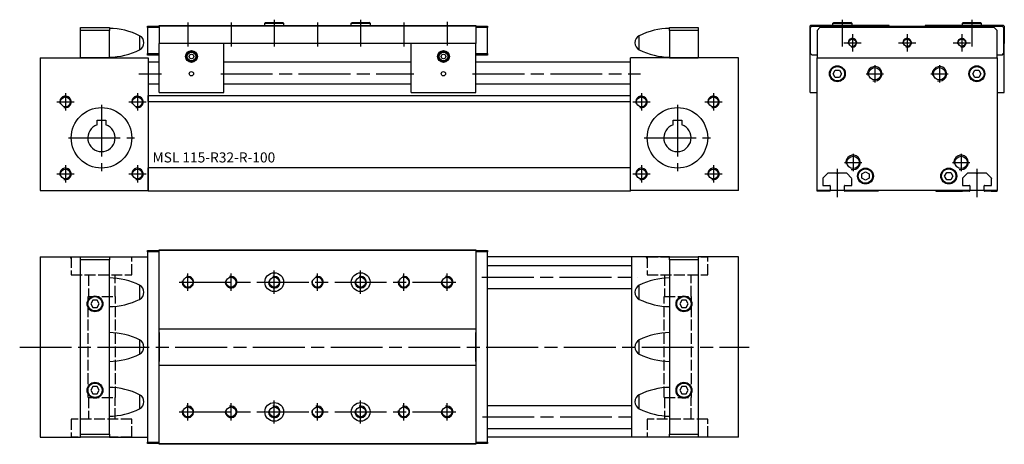
# Model space of a CAD drawing. Extents: x 739 to 1423, y 650 to 944.
import ezdxf

# ---------------------------------------------------------------- set-up
doc = ezdxf.new("R2010")
doc.units = 0
for name, pattern in [('AM_ISO02W050X2', [3.75, 3, -0.75]), ('AM_ISO08W050', [18, 12, -1.5, 3, -1.5]), ('GEN3A', [3.1, 2.5, -0.6])]:
    doc.linetypes.add(name, pattern=pattern)
for name, color, linetype in [('MSL-115-R32-R-0', 7, 'CONTINUOUS'), ('MSL-115-R32-R-3A', 6, 'GEN3A'), ('MSL-115-R32-R-5', 3, 'CONTINUOUS'), ('MSL-115-R32-R-6', 2, 'AM_ISO02W050X2'), ('MSL-115-R32-R-7A', 4, 'AM_ISO08W050')]:
    doc.layers.add(name, color=color, linetype=linetype)
doc.styles.get("Standard").update_dxf_attribs({"font": 'isocp.shx'})

msp = doc.modelspace()

# ---------------------------------------------------------------- linework, layer by layer
at = {"layer": 'MSL-115-R32-R-0', "ltscale": 2}
for p, q in [((781.45, 938.77), (801.45, 938.77)), ((781.45, 936.77), (781.45, 938.77)), ((801.45, 938.77), (801.45, 936.77)), ((827.95, 939.77), (835.95, 939.77)), ((827.95, 938.77), (827.95, 939.77)), ((827.95, 938.77), (827.95, 920.77)), ((835.95, 938.77), (827.95, 938.77)), ((835.95, 940.27), (1055.95, 940.27)), ((835.95, 939.77), (835.95, 940.27)), ((1055.95, 939.77), (835.95, 939.77)), ((835.95, 939.77), (835.95, 927.77)), ((909.45, 941.77), (909.95, 942.27)), ((909.45, 941.77), (922.45, 941.77)), ((909.45, 940.27), (909.45, 941.77)), ((909.95, 942.27), (921.95, 942.27)), ((921.95, 942.27), (922.45, 941.77)), ((922.45, 941.77), (922.45, 940.27)), ((969.45, 941.77), (969.95, 942.27)), ((969.45, 941.77), (982.45, 941.77)), ((969.45, 940.27), (969.45, 941.77)), ((969.95, 942.27), (981.95, 942.27)), ((982.45, 941.77), (981.95, 942.27)), ((982.45, 941.77), (982.45, 940.27)), ((1055.95, 940.27), (1055.95, 939.77)), ((1055.95, 939.77), (1055.95, 927.77)), ((1055.95, 939.77), (1063.95, 939.77)), ((1063.95, 938.77), (1055.95, 938.77)), ((1063.95, 939.77), (1063.95, 938.77)), ((1063.95, 920.77), (1063.95, 938.77)), ((1190.45, 938.77), (1210.45, 938.77)), ((1190.45, 936.77), (1190.45, 938.77)), ((1210.45, 938.77), (1210.45, 936.77)), ((1288.45, 940.27), (1287.95, 939.77)), ((1287.95, 939.77), (1287.95, 927.77)), ((1342.95, 940.27), (1288.45, 940.27)), ((1289.45, 939.77), (1288.45, 938.77)), ((1288.45, 920.77), (1288.45, 938.77)), ((1289.45, 939.77), (1421.45, 939.77)), ((1294.95, 938.77), (1292.95, 936.77)), ((1415.95, 938.77), (1294.95, 938.77)), ((1303.95, 941.77), (1304.45, 942.27)), ((1303.95, 941.77), (1316.95, 941.77)), ((1303.95, 940.27), (1303.95, 941.77)), ((1304.45, 942.27), (1316.45, 942.27)), ((1316.95, 941.77), (1316.45, 942.27)), ((1316.95, 941.77), (1316.95, 940.27)), ((1342.95, 939.77), (1342.95, 940.27)), ((1422.45, 940.27), (1367.95, 940.27)), ((1367.95, 940.27), (1367.95, 939.77)), ((1393.95, 941.77), (1394.45, 942.27)), ((1393.95, 941.77), (1406.95, 941.77)), ((1393.95, 940.27), (1393.95, 941.77)), ((1394.45, 942.27), (1406.45, 942.27)), ((1406.95, 941.77), (1406.45, 942.27)), ((1406.95, 941.77), (1406.95, 940.27)), ((1417.95, 936.77), (1415.95, 938.77)), ((1422.45, 938.77), (1421.45, 939.77)), ((1422.95, 939.77), (1422.45, 940.27)), ((1422.45, 938.77), (1422.45, 920.77)), ((1422.95, 939.77), (1422.95, 927.77)), ((781.45, 917.77), (781.45, 936.77)), ((801.45, 936.77), (781.45, 936.77)), ((801.45, 917.77), (801.45, 936.77)), ((822.45, 933.18), (822.45, 923.36)), ((1169.46, 923.36), (1169.46, 933.18)), ((1190.45, 936.77), (1190.45, 917.77)), ((1210.45, 936.77), (1190.45, 936.77)), ((1210.45, 936.77), (1210.45, 917.77)), ((1292.95, 936.77), (1292.95, 917.77)), ((1417.95, 917.77), (1417.95, 936.77)), ((1055.95, 927.77), (835.95, 927.77)), ((835.95, 893.77), (835.95, 927.77)), ((880.95, 893.77), (880.95, 927.77)), ((1010.95, 893.77), (1010.95, 927.77)), ((1055.95, 893.77), (1055.95, 927.77)), ((1288.45, 927.77), (1287.95, 927.77)), ((1288.02, 893.77), (1288.02, 927.77)), ((1288.02, 927.77), (1288.45, 927.77)), ((1422.45, 927.77), (1422.87, 927.77)), ((1422.95, 927.77), (1422.45, 927.77)), ((1422.87, 893.77), (1422.87, 927.77)), ((753.45, 917.77), (753.45, 825.77)), ((753.45, 917.77), (828.45, 917.77)), ((801.45, 917.77), (781.45, 917.77)), ((827.95, 920.77), (835.95, 920.77)), ((827.95, 919.77), (827.95, 920.77)), ((835.95, 919.77), (827.95, 919.77)), ((828.45, 917.77), (828.45, 825.77)), ((1055.95, 920.77), (1063.95, 920.77)), ((1063.95, 919.77), (1055.95, 919.77)), ((1063.95, 920.77), (1063.95, 919.77)), ((1238.45, 917.77), (1163.45, 917.77)), ((1163.45, 825.27), (1163.45, 917.77)), ((1190.45, 917.77), (1210.45, 917.77)), ((1238.45, 825.77), (1238.45, 917.77)), ((1288.45, 920.77), (1289.45, 919.77)), ((1292.95, 919.77), (1289.45, 919.77)), ((1292.95, 825.77), (1292.95, 917.77)), ((1292.95, 917.77), (1417.95, 917.77)), ((1421.45, 919.77), (1417.95, 919.77)), ((1417.95, 917.77), (1417.95, 825.77)), ((1421.45, 919.77), (1422.45, 920.77)), ((835.95, 914.77), (828.45, 914.77)), ((1010.95, 914.77), (880.95, 914.77)), ((1163.45, 914.77), (1055.95, 914.77)), ((1304.14, 906.77), (1305.58, 909.27)), ((1305.58, 904.27), (1304.14, 906.77)), ((1305.58, 909.27), (1308.47, 909.27)), ((1308.47, 904.27), (1305.58, 904.27)), ((1308.47, 909.27), (1309.91, 906.77)), ((1309.91, 906.77), (1308.47, 904.27)), ((1400.99, 906.77), (1402.43, 909.27)), ((1402.43, 904.27), (1400.99, 906.77)), ((1402.43, 909.27), (1405.32, 909.27)), ((1405.32, 904.27), (1402.43, 904.27)), ((1405.32, 909.27), (1406.76, 906.77)), ((1406.76, 906.77), (1405.32, 904.27)), ((835.95, 899.5), (828.45, 899.5)), ((1010.95, 899.5), (880.95, 899.5)), ((1163.45, 899.5), (1055.95, 899.5)), ((828.45, 891.77), (1163.45, 891.77)), ((828.45, 887.47), (828.45, 891.57)), ((835.95, 893.77), (880.95, 893.77)), ((1010.95, 893.77), (1055.95, 893.77)), ((1288.02, 893.77), (1292.95, 893.77)), ((1417.95, 893.77), (1422.87, 893.77)), ((1163.45, 887.27), (828.45, 887.27)), ((792.95, 874.57), (798.95, 874.57)), ((792.95, 871.28), (792.95, 874.57)), ((798.95, 874.57), (798.95, 871.28)), ((1192.95, 874.57), (1198.95, 874.57)), ((1192.95, 871.28), (1192.95, 874.57)), ((1198.95, 874.57), (1198.95, 871.28)), ((828.45, 841.77), (1163.45, 841.77)), ((828.45, 825.27), (828.45, 841.57)), ((1324.02, 837.21), (1326.52, 838.66)), ((1324.02, 834.33), (1324.02, 837.21)), ((1326.52, 832.88), (1324.02, 834.33)), ((1326.52, 838.66), (1329.02, 837.21)), ((1329.02, 834.33), (1326.52, 832.88)), ((1329.02, 837.21), (1329.02, 834.33)), ((1381.49, 835.77), (1382.93, 838.27)), ((1382.93, 833.27), (1381.49, 835.77)), ((1382.93, 838.27), (1385.82, 838.27)), ((1385.82, 838.27), (1387.26, 835.77)), ((1387.26, 835.77), (1385.82, 833.27)), ((1385.82, 833.27), (1382.93, 833.27)), ((753.45, 825.77), (828.45, 825.77)), ((1163.45, 825.27), (828.45, 825.27)), ((1238.45, 825.77), (1163.45, 825.77)), ((1417.95, 825.77), (1292.95, 825.77)), ((1292.95, 825.27), (1292.95, 825.77)), ((1296.97, 825.27), (1292.95, 825.27)), ((1296.97, 825.77), (1296.97, 825.27)), ((1299.97, 825.27), (1296.97, 825.27)), ((1301.75, 825.27), (1299.97, 825.27)), ((1301.95, 825.77), (1301.95, 825.47)), ((1311.95, 825.47), (1311.95, 825.77)), ((1314.07, 825.27), (1312.15, 825.27)), ((1317.07, 825.27), (1314.07, 825.27)), ((1317.07, 825.77), (1317.07, 825.27)), ((1335.45, 825.27), (1317.07, 825.27)), ((1335.45, 825.77), (1335.45, 825.27)), ((1375.45, 825.77), (1375.45, 825.27)), ((1375.45, 825.27), (1393.82, 825.27)), ((1393.82, 825.77), (1393.82, 825.27)), ((1396.82, 825.27), (1393.82, 825.27)), ((1398.75, 825.27), (1396.82, 825.27)), ((1398.95, 825.77), (1398.95, 825.47)), ((1408.95, 825.47), (1408.95, 825.77)), ((1410.92, 825.27), (1409.15, 825.27)), ((1413.92, 825.27), (1410.92, 825.27)), ((1413.92, 825.77), (1413.92, 825.27)), ((1413.92, 825.27), (1417.95, 825.27)), ((1417.95, 825.27), (1417.95, 825.77)), ((753.45, 779.65), (753.45, 654.65)), ((753.45, 779.65), (781.45, 779.65)), ((781.45, 779.65), (801.45, 779.65)), ((781.45, 777.65), (781.45, 779.65)), ((801.45, 779.65), (827.95, 779.65)), ((801.45, 779.65), (801.45, 777.65)), ((827.95, 784.15), (835.95, 784.15)), ((827.95, 783.15), (827.95, 784.15)), ((827.95, 783.15), (827.95, 651.15)), ((835.95, 783.15), (827.95, 783.15)), ((835.95, 784.65), (1055.95, 784.65)), ((835.95, 784.15), (835.95, 784.65)), ((1055.95, 784.15), (835.95, 784.15)), ((835.95, 727.15), (835.95, 784.15)), ((1055.95, 784.65), (1055.95, 784.15)), ((1055.95, 784.15), (1055.95, 727.15)), ((1055.95, 784.15), (1063.95, 784.15)), ((1063.95, 783.15), (1055.95, 783.15)), ((1063.95, 784.15), (1063.95, 783.15)), ((1063.95, 651.15), (1063.95, 783.15)), ((1190.45, 779.65), (1063.95, 779.65)), ((1163.95, 779.65), (1163.95, 654.65)), ((1190.45, 779.65), (1210.45, 779.65)), ((1190.45, 777.65), (1190.45, 779.65)), ((1238.45, 779.65), (1210.45, 779.65)), ((1210.45, 779.65), (1210.45, 777.65)), ((1238.45, 654.65), (1238.45, 779.65)), ((781.45, 656.65), (781.45, 777.65)), ((801.45, 777.65), (781.45, 777.65)), ((801.45, 656.65), (801.45, 777.65)), ((1063.95, 773.65), (1163.95, 773.65)), ((1190.45, 777.65), (1190.45, 656.65)), ((1210.45, 777.65), (1190.45, 777.65)), ((1210.45, 777.65), (1210.45, 656.65)), ((822.45, 760.06), (822.45, 750.24)), ((1169.46, 750.24), (1169.46, 760.06)), ((1063.95, 757.65), (1163.95, 757.65)), ((790.01, 749.65), (788.57, 747.15)), ((788.57, 747.15), (790.01, 744.65)), ((792.9, 749.65), (790.01, 749.65)), ((794.34, 747.15), (792.9, 749.65)), ((792.9, 744.65), (794.34, 747.15)), ((1199.01, 749.65), (1197.57, 747.15)), ((1197.57, 747.15), (1199.01, 744.65)), ((1201.9, 749.65), (1199.01, 749.65)), ((1203.34, 747.15), (1201.9, 749.65)), ((1201.9, 744.65), (1203.34, 747.15)), ((790.01, 744.65), (792.9, 744.65)), ((1199.01, 744.65), (1201.9, 744.65)), ((1055.95, 729.65), (835.95, 729.65)), ((835.95, 727.15), (835.95, 707.15)), ((835.95, 707.15), (835.95, 727.15)), ((1055.95, 707.15), (1055.95, 727.15)), ((1055.95, 727.15), (1055.95, 707.15)), ((822.45, 722.06), (822.45, 712.24)), ((1169.46, 712.24), (1169.46, 722.06)), ((835.95, 650.15), (835.95, 707.15)), ((835.95, 704.65), (1055.95, 704.65)), ((1055.95, 707.15), (1055.95, 650.15)), ((790.01, 689.65), (788.57, 687.15)), ((788.57, 687.15), (790.01, 684.65)), ((792.9, 689.65), (790.01, 689.65)), ((790.01, 684.65), (792.9, 684.65)), ((794.34, 687.15), (792.9, 689.65)), ((792.9, 684.65), (794.34, 687.15)), ((822.45, 684.06), (822.45, 674.24)), ((1169.46, 674.24), (1169.46, 684.06)), ((1199.01, 689.65), (1197.57, 687.15)), ((1197.57, 687.15), (1199.01, 684.65)), ((1201.9, 689.65), (1199.01, 689.65)), ((1199.01, 684.65), (1201.9, 684.65)), ((1203.34, 687.15), (1201.9, 689.65)), ((1201.9, 684.65), (1203.34, 687.15)), ((1063.95, 676.65), (1163.95, 676.65)), ((781.45, 656.65), (801.45, 656.65)), ((781.45, 654.65), (781.45, 656.65)), ((801.45, 656.65), (801.45, 654.65)), ((1063.95, 660.65), (1163.95, 660.65)), ((1190.45, 656.65), (1210.45, 656.65)), ((1190.45, 654.65), (1190.45, 656.65)), ((1210.45, 656.65), (1210.45, 654.65)), ((753.45, 654.65), (781.45, 654.65)), ((801.45, 654.65), (781.45, 654.65)), ((801.45, 654.65), (827.95, 654.65)), ((827.95, 651.15), (835.95, 651.15)), ((827.95, 650.15), (827.95, 651.15)), ((835.95, 650.15), (827.95, 650.15)), ((835.95, 650.15), (1055.95, 650.15)), ((835.95, 649.65), (835.95, 650.15)), ((1055.95, 649.65), (835.95, 649.65)), ((1055.95, 651.15), (1063.95, 651.15)), ((1063.95, 650.15), (1055.95, 650.15)), ((1055.95, 650.15), (1055.95, 649.65)), ((1190.45, 654.65), (1063.95, 654.65)), ((1063.95, 651.15), (1063.95, 650.15)), ((1210.45, 654.65), (1190.45, 654.65)), ((1238.45, 654.65), (1210.45, 654.65))]:
    msp.add_line(p, q, dxfattribs=at)
for centre, radius in [((1317.45, 928.27), 2.5), ((1355.45, 928.27), 2.5), ((1393.45, 928.27), 2.5), ((858.45, 918.77), 4.1), ((858.45, 918.77), 4), ((858.45, 918.77), 3.75), ((858.45, 918.77), 3), ((858.45, 918.77), 1.6), ((1033.45, 918.77), 4.1), ((1033.45, 918.77), 4), ((1033.45, 918.77), 3.75), ((1033.45, 918.77), 3), ((1033.45, 918.77), 1.6), ((1307.02, 906.77), 5.5), ((1307.02, 906.77), 5), ((1332.95, 906.77), 4.25), ((1377.95, 906.77), 4.25), ((1403.87, 906.77), 5.5), ((1403.87, 906.77), 5), ((858.45, 906.77), 1.5), ((1033.45, 906.77), 1.5), ((770.95, 887.27), 3.4), ((820.95, 887.27), 3.4), ((1170.95, 887.27), 3.4), ((1220.95, 887.27), 3.4), ((795.95, 862.27), 21), ((1195.95, 862.27), 21), ((1317.95, 845.27), 4.25), ((1392.95, 845.27), 4.25), ((1326.52, 835.77), 5.5), ((1384.37, 835.77), 5.5), ((770.95, 837.27), 3.4), ((820.95, 837.27), 3.4), ((1170.95, 837.27), 3.4), ((1220.95, 837.27), 3.4), ((1326.52, 835.77), 5), ((1384.37, 835.77), 5), ((915.95, 762.15), 6.5), ((975.95, 762.15), 6.5), ((855.95, 762.15), 3.4), ((885.95, 762.15), 3.4), ((915.95, 762.15), 3.4), ((945.95, 762.15), 3.4), ((975.95, 762.15), 3.4), ((1005.95, 762.15), 3.4), ((1035.95, 762.15), 3.4), ((791.45, 747.15), 5.5), ((1200.45, 747.15), 5.5), ((791.45, 747.15), 5), ((1200.45, 747.15), 5), ((791.45, 687.15), 5.5), ((791.45, 687.15), 5), ((1200.45, 687.15), 5.5), ((1200.45, 687.15), 5), ((915.95, 672.15), 6.5), ((975.95, 672.15), 6.5), ((855.95, 672.15), 3.4), ((885.95, 672.15), 3.4), ((915.95, 672.15), 3.4), ((945.95, 672.15), 3.4), ((975.95, 672.15), 3.4), ((1005.95, 672.15), 3.4), ((1035.95, 672.15), 3.4)]:
    msp.add_circle(centre, radius, dxfattribs=at)
for centre, radius, start, end in [((800.77, 889.51), 48.76, 63.594, 89.19062), ((1191.14, 889.51), 48.76, 90.80938, 116.406), ((819.93, 928.27), 5.52, 0, 62.8655), ((1171.97, 928.27), 5.52, 117.1345, 242.8655), ((800.77, 967.03), 48.76, 270.80938, 296.406), ((819.93, 928.27), 5.52, 297.1345, 0), ((1191.14, 967.03), 48.76, 243.594, 269.19062), ((795.95, 862.27), 9.5, 108.40848, 71.59152), ((1195.95, 862.27), 9.5, 108.40848, 71.59152), ((1301.75, 825.47), 0.2, 270, 0), ((1312.15, 825.47), 0.2, 180, 270), ((1398.75, 825.47), 0.2, 270, 0), ((1409.15, 825.47), 0.2, 180, 270), ((800.77, 716.39), 48.76, 63.594, 89.19062), ((819.93, 755.15), 5.52, 297.1345, 62.8655), ((1171.97, 755.15), 5.52, 117.1345, 242.8655), ((1191.14, 716.39), 48.76, 90.80938, 116.406), ((800.77, 793.91), 48.76, 270.80938, 296.406), ((1191.14, 793.91), 48.76, 243.594, 269.19062), ((800.77, 678.39), 48.76, 63.594, 89.19062), ((1191.14, 678.39), 48.76, 90.80938, 116.406), ((819.93, 717.15), 5.52, 297.1345, 62.8655), ((1171.97, 717.15), 5.52, 117.1345, 242.8655), ((800.77, 755.91), 48.76, 270.80938, 296.406), ((1191.14, 755.91), 48.76, 243.594, 269.19062), ((800.77, 640.39), 48.76, 63.594, 89.19062), ((819.93, 679.15), 5.52, 297.1345, 62.8655), ((1171.97, 679.15), 5.52, 117.1345, 242.8655), ((1191.14, 640.39), 48.76, 90.80938, 116.406), ((800.77, 717.91), 48.76, 270.80938, 296.406), ((1191.14, 717.91), 48.76, 243.594, 269.19062)]:
    msp.add_arc(centre, radius, start, end, dxfattribs=at)
at = {"layer": 'MSL-115-R32-R-3A', "ltscale": 3}
for p, q in [((1300.39, 837.76), (1296.96, 834.32)), ((1302.02, 837.82), (1300.53, 837.82)), ((1306.11, 837.82), (1302.02, 837.82)), ((1306.21, 837.84), (1306.85, 838.21)), ((1307.05, 838.21), (1307.69, 837.84)), ((1312.02, 837.82), (1307.79, 837.82)), ((1313.36, 837.82), (1312.02, 837.82)), ((1316.94, 834.32), (1313.51, 837.76)), ((1397.39, 837.76), (1393.96, 834.32)), ((1403.11, 837.82), (1397.53, 837.82)), ((1403.21, 837.84), (1403.85, 838.21)), ((1404.05, 838.21), (1404.69, 837.84)), ((1408.87, 837.82), (1404.79, 837.82)), ((1410.36, 837.82), (1408.87, 837.82)), ((1413.94, 834.32), (1410.51, 837.76)), ((1296.9, 834.18), (1296.9, 829.47)), ((1297.1, 829.27), (1301.75, 829.27)), ((1301.95, 829.07), (1301.95, 825.47)), ((1311.95, 825.47), (1311.95, 829.07)), ((1312.15, 829.27), (1316.8, 829.27)), ((1317, 829.47), (1317, 834.18)), ((1393.9, 834.18), (1393.9, 829.47)), ((1394.1, 829.27), (1398.75, 829.27)), ((1398.95, 829.07), (1398.95, 825.47)), ((1408.95, 825.47), (1408.95, 829.07)), ((1409.15, 829.27), (1413.8, 829.27)), ((1414, 829.47), (1414, 834.18)), ((774.95, 778.75), (774.15, 779.65)), ((774.95, 779.65), (816.95, 779.65)), ((774.95, 779.65), (774.95, 767.15)), ((816.95, 767.15), (816.95, 779.65)), ((1174.95, 778.75), (1174.15, 779.65)), ((1174.95, 779.65), (1216.95, 779.65)), ((1174.95, 779.65), (1174.95, 767.15)), ((1216.95, 767.15), (1216.95, 779.65)), ((774.95, 767.15), (816.95, 767.15)), ((786.94, 767.15), (786.94, 752.15)), ((805.45, 752.15), (805.45, 767.15)), ((1174.95, 767.15), (1216.95, 767.15)), ((1186.94, 767.15), (1186.94, 752.15)), ((1205.45, 752.15), (1205.45, 767.15)), ((786.68, 682.15), (786.68, 752.15)), ((786.68, 752.15), (786.94, 752.15)), ((786.94, 752.15), (805.45, 752.15)), ((805.7, 752.15), (805.45, 752.15)), ((805.7, 682.15), (805.7, 752.15)), ((1186.68, 682.15), (1186.68, 752.15)), ((1186.68, 752.15), (1186.94, 752.15)), ((1186.94, 752.15), (1205.45, 752.15)), ((1205.7, 752.15), (1205.45, 752.15)), ((1205.7, 682.15), (1205.7, 752.15)), ((786.94, 682.15), (786.68, 682.15)), ((786.94, 682.15), (805.45, 682.15)), ((786.94, 682.15), (786.94, 667.15)), ((805.45, 667.15), (805.45, 682.15)), ((805.45, 682.15), (805.7, 682.15)), ((1186.94, 682.15), (1186.68, 682.15)), ((1186.94, 682.15), (1205.45, 682.15)), ((1186.94, 682.15), (1186.94, 667.15)), ((1205.45, 667.15), (1205.45, 682.15)), ((1205.45, 682.15), (1205.7, 682.15)), ((816.95, 667.15), (774.95, 667.15)), ((774.95, 667.15), (774.95, 654.65)), ((816.95, 654.65), (816.95, 667.15)), ((1216.95, 667.15), (1174.95, 667.15)), ((1174.95, 667.15), (1174.95, 654.65)), ((1216.95, 654.65), (1216.95, 667.15)), ((816.95, 654.65), (774.95, 654.65)), ((1216.95, 654.65), (1174.95, 654.65))]:
    msp.add_line(p, q, dxfattribs=at)
for centre, start, end in [((1297.1, 834.18), 135, 180), ((1300.53, 837.62), 90, 135), ((1306.11, 838.02), 270, 300), ((1306.95, 838.04), 60.03674, 120), ((1307.79, 838.02), 240.03674, 270), ((1313.36, 837.62), 45, 90), ((1394.1, 834.18), 135, 180), ((1397.53, 837.62), 90, 135), ((1403.11, 838.02), 270, 299.96326), ((1403.95, 838.04), 60, 119.96326), ((1404.79, 838.02), 240, 270), ((1410.36, 837.62), 45, 90), ((1413.8, 834.18), 0, 45), ((1297.1, 829.47), 180, 270), ((1301.75, 829.07), 0, 90), ((1312.15, 829.07), 90, 180), ((1316.8, 829.47), 270, 0), ((1394.1, 829.47), 180, 270), ((1398.75, 829.07), 0, 90), ((1409.15, 829.07), 90, 180), ((1413.8, 829.47), 270, 0)]:
    msp.add_arc(centre, 0.2, start, end, dxfattribs=at)
at = {"layer": 'MSL-115-R32-R-5', "ltscale": 2}
for centre, radius, start, end in [((1317.45, 928.27), 3, 255, 195), ((1355.45, 928.27), 3, 255, 195), ((1393.45, 928.27), 3, 255, 195), ((1332.95, 906.77), 5, 255, 195), ((1377.95, 906.77), 5, 255, 195), ((770.95, 887.27), 4, 255, 195), ((820.95, 887.27), 4, 255, 195), ((1170.95, 887.27), 4, 255, 195), ((1220.95, 887.27), 4, 255, 195), ((1317.95, 845.27), 5, 255, 195), ((1392.95, 845.27), 5, 255, 195), ((770.95, 837.27), 4, 255, 195), ((820.95, 837.27), 4, 255, 195), ((1170.95, 837.27), 4, 255, 195), ((1220.95, 837.27), 4, 255, 195), ((855.95, 762.15), 4, 165, 105), ((885.95, 762.15), 4, 165, 105), ((915.95, 762.15), 4, 165, 105), ((945.95, 762.15), 4, 165, 105), ((975.95, 762.15), 4, 165, 105), ((1005.95, 762.15), 4, 165, 105), ((1035.95, 762.15), 4, 165, 105), ((855.95, 672.15), 4, 165, 105), ((885.95, 672.15), 4, 165, 105), ((915.95, 672.15), 4, 165, 105), ((945.95, 672.15), 4, 165, 105), ((975.95, 672.15), 4, 165, 105), ((1005.95, 672.15), 4, 165, 105), ((1035.95, 672.15), 4, 165, 105)]:
    msp.add_arc(centre, radius, start, end, dxfattribs=at)
at = {"layer": 'MSL-115-R32-R-6', "ltscale": 2}
msp.add_arc((1413.8, 834.08), 0.2, 0, 45, dxfattribs=at)
at = {"layer": 'MSL-115-R32-R-7A', "ltscale": 3}
for p, q in [((915.98, 944.27), (915.95, 925.77)), ((975.95, 944.27), (975.95, 925.77)), ((1310.45, 944.27), (1310.45, 925.77)), ((1400.45, 944.27), (1400.45, 925.77)), ((855.95, 942.27), (855.95, 925.77)), ((885.95, 942.27), (885.95, 925.77)), ((945.95, 942.27), (945.95, 925.77)), ((1005.95, 942.27), (1005.95, 925.77)), ((1035.95, 942.77), (1035.95, 926.27)), ((1317.45, 934.27), (1317.45, 922.27)), ((1355.45, 934.27), (1355.45, 922.27)), ((1393.45, 934.27), (1393.45, 922.27)), ((1311.45, 928.27), (1323.45, 928.27)), ((1349.45, 928.27), (1361.45, 928.27)), ((1387.45, 928.27), (1399.45, 928.27)), ((1332.95, 912.77), (1332.95, 900.77)), ((1377.95, 912.77), (1377.95, 900.77)), ((821.95, 906.77), (837.66, 906.77)), ((878.83, 906.77), (1012.77, 906.77)), ((1053.71, 906.77), (1170.27, 906.77)), ((1326.95, 906.77), (1338.95, 906.77)), ((1371.95, 906.77), (1383.95, 906.77)), ((770.95, 893.27), (770.95, 881.27)), ((820.95, 893.27), (820.95, 881.27)), ((1170.95, 893.27), (1170.95, 881.27)), ((1220.95, 893.27), (1220.95, 881.27)), ((764.95, 887.27), (776.95, 887.27)), ((795.95, 885.27), (795.95, 839.27)), ((814.95, 887.27), (826.95, 887.27)), ((1164.95, 887.27), (1176.95, 887.27)), ((1195.95, 885.27), (1195.95, 839.27)), ((1214.95, 887.27), (1226.95, 887.27)), ((772.95, 862.27), (818.95, 862.27)), ((1172.95, 862.27), (1218.95, 862.27)), ((1317.95, 851.27), (1317.95, 839.27)), ((1392.95, 851.27), (1392.95, 839.27)), ((770.95, 843.27), (770.95, 831.27)), ((820.95, 843.27), (820.95, 831.27)), ((1170.95, 843.27), (1170.95, 831.27)), ((1220.95, 843.27), (1220.95, 831.27)), ((1311.95, 845.27), (1323.95, 845.27)), ((1386.95, 845.27), (1398.95, 845.27)), ((764.95, 837.27), (776.95, 837.27)), ((814.95, 837.27), (826.95, 837.27)), ((1164.95, 837.27), (1176.95, 837.27)), ((1214.95, 837.27), (1226.95, 837.27)), ((1306.95, 840.75), (1306.95, 821.04)), ((1403.95, 840.75), (1403.95, 821.04)), ((1413.94, 834.22), (1414, 834.17)), ((1414, 834.17), (1414, 834.08)), ((855.95, 756.15), (855.95, 768.15)), ((885.95, 756.15), (885.95, 768.15)), ((915.95, 754.15), (915.95, 770.15)), ((945.95, 756.15), (945.95, 768.15)), ((975.95, 754.15), (975.95, 770.15)), ((1005.95, 756.15), (1005.95, 768.15)), ((1035.95, 756.15), (1035.95, 768.15)), ((849.95, 762.15), (1041.95, 762.15)), ((1060.14, 765.65), (1168.23, 765.65)), ((739.15, 717.15), (1245.82, 717.15)), ((855.95, 666.15), (855.95, 678.15)), ((885.95, 666.15), (885.95, 678.15)), ((915.95, 664.15), (915.95, 680.15)), ((945.95, 666.15), (945.95, 678.15)), ((975.95, 664.15), (975.95, 680.15)), ((1005.95, 666.15), (1005.95, 678.15)), ((1035.95, 666.15), (1035.95, 678.15)), ((849.95, 672.15), (1041.95, 672.15)), ((1060.45, 668.65), (1167.93, 668.65))]:
    msp.add_line(p, q, dxfattribs=at)

# ---------------------------------------------------------------- texts
at = {"layer": 'MSL-115-R32-R-6', "insert": (831.38, 852.21), "char_height": 7, "width": 136.7733, "attachment_point": 1}
msp.add_mtext('MSL 115-R32-R-100', dxfattribs=at)

doc.saveas('drawing.dxf')
